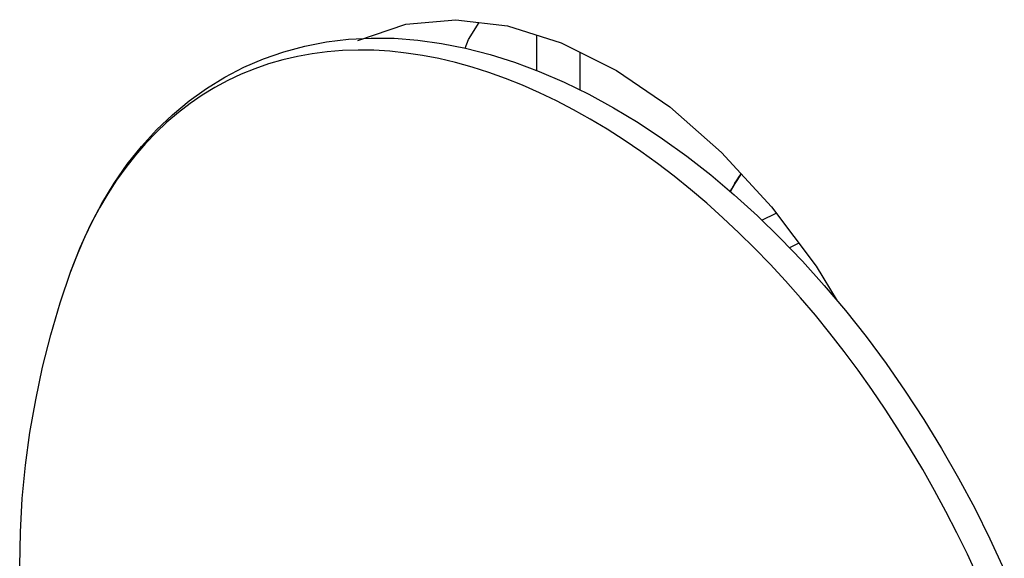
# Model space of a CAD drawing. Extents: x -359 to 544, y -757 to 856.
# Drawn here: x 359 to 365, y -362 to -359 of the extents above; entities that cross this region are included whole.
import ezdxf

# ---------------------------------------------------------------- set-up
doc = ezdxf.new("R2010")
doc.units = 0
doc.header["$LTSCALE"] = 16.335
doc.layers.get('0').update_dxf_attribs({"linetype": 'CONTINUOUS'})

msp = doc.modelspace()

# ---------------------------------------------------------------- linework, layer by layer
at = {"color": 7, "linetype": 'CONTINUOUS'}
for p, q in [((360.833, -358.9752), (361.1586, -358.8652)), ((361.1586, -358.8652), (361.4967, -358.8348)), ((361.4967, -358.8348), (361.8469, -358.8756)), ((361.582, -358.9689), (361.6543, -358.8532)), ((361.8469, -358.8756), (362.21, -358.9921)), ((360.331, -359.0526), (360.4733, -359.0145)), ((360.4733, -359.0145), (360.6193, -358.9862)), ((360.6193, -358.9862), (360.7689, -358.9679)), ((360.7689, -358.9679), (360.922, -358.9595)), ((360.922, -358.9595), (361.0785, -358.9613)), ((361.0785, -358.9613), (361.238, -358.9732)), ((361.238, -358.9732), (361.3997, -358.9953)), ((361.3997, -358.9953), (361.5634, -359.0277)), ((361.5599, -359.027), (361.582, -358.9689)), ((362.21, -358.9921), (362.5852, -359.1797)), ((360.193, -359.1004), (360.331, -359.0526)), ((361.5634, -359.0277), (361.7287, -359.0702)), ((361.7287, -359.0702), (361.8953, -359.1228)), ((362.3369, -359.0556), (362.3369, -359.31)), ((360.0593, -359.1578), (360.193, -359.1004)), ((361.8953, -359.1228), (362.0628, -359.1855)), ((359.9303, -359.2246), (360.0593, -359.1578)), ((362.0628, -359.1855), (362.231, -359.2581)), ((362.5852, -359.1797), (362.9483, -359.4263)), ((359.8064, -359.3007), (359.9303, -359.2246)), ((362.231, -359.2581), (362.399, -359.3404)), ((359.6876, -359.386), (359.8064, -359.3007)), ((362.399, -359.3404), (362.5665, -359.432)), ((359.5743, -359.4801), (359.6876, -359.386)), ((359.4668, -359.5831), (359.5743, -359.4801)), ((362.5665, -359.432), (362.7332, -359.5329)), ((362.9483, -359.4263), (363.2985, -359.7357)), ((362.7332, -359.5329), (362.8987, -359.6427)), ((359.3649, -359.6948), (359.4668, -359.5831)), ((362.8987, -359.6427), (363.0628, -359.7613)), ((359.269, -359.8152), (359.3649, -359.6948)), ((363.2985, -359.7357), (363.6365, -360.1041)), ((359.1793, -359.9441), (359.269, -359.8152)), ((363.0628, -359.7613), (363.2251, -359.8884)), ((363.2251, -359.8884), (363.385, -360.0236)), ((363.4322, -359.8815), (363.3889, -359.9465)), ((363.4163, -359.9037), (363.4317, -359.8809)), ((359.0961, -360.0812), (359.1793, -359.9441)), ((363.3889, -359.9465), (363.358, -360.0007)), ((363.3788, -359.9631), (363.3898, -359.945)), ((363.3898, -359.945), (363.4048, -359.9212)), ((363.4048, -359.9212), (363.4163, -359.9037)), ((363.3573, -360), (363.3679, -359.9815)), ((363.3679, -359.9815), (363.3788, -359.9631)), ((359.0194, -360.2265), (359.0961, -360.0812)), ((363.385, -360.0236), (363.5423, -360.1664)), ((363.5724, -360.1957), (363.6691, -360.1474)), ((363.6365, -360.1041), (363.9406, -360.5077)), ((363.5423, -360.1664), (363.6965, -360.3166)), ((358.9497, -360.3797), (359.0194, -360.2265)), ((363.6965, -360.3166), (363.8477, -360.4739)), ((363.8221, -360.3504), (363.7592, -360.3818)), ((358.8871, -360.5406), (358.9497, -360.3797)), ((363.8477, -360.4739), (363.9953, -360.6381)), ((358.8144, -360.7563), (358.8871, -360.5406)), ((363.9406, -360.5077), (364.083, -360.7421)), ((363.9953, -360.6381), (364.1392, -360.8087)), ((358.7502, -360.974), (358.8144, -360.7563)), ((364.1392, -360.8087), (364.2789, -360.9853)), ((358.6945, -361.1935), (358.7502, -360.974)), ((364.2789, -360.9853), (364.4141, -361.1675)), ((358.6475, -361.4136), (358.6945, -361.1935)), ((364.4141, -361.1675), (364.5447, -361.3549)), ((364.5447, -361.3549), (364.6704, -361.5471)), ((358.609, -361.6346), (358.6475, -361.4136)), ((364.6704, -361.5471), (364.7908, -361.7439)), ((358.5787, -361.8581), (358.609, -361.6346)), ((364.7908, -361.7439), (364.9059, -361.9446)), ((358.5569, -362.0844), (358.5787, -361.8581)), ((364.9059, -361.9446), (365.0153, -362.149)), ((358.5436, -362.3125), (358.5569, -362.0844)), ((365.0153, -362.149), (365.1188, -362.3565)), ((358.5392, -362.5421), (358.5436, -362.3125)), ((365.1188, -362.3565), (365.2162, -362.5667))]:
    msp.add_line(p, q, dxfattribs=at)
at = {"color": 9, "linetype": 'CONTINUOUS'}
for p, q in [((362.044, -358.9388), (362.044, -359.1784)), ((360.4226, -359.0838), (360.324, -359.1069)), ((360.5231, -359.0657), (360.4226, -359.0838)), ((360.6253, -359.0525), (360.5231, -359.0657)), ((360.7292, -359.0442), (360.6253, -359.0525)), ((360.8347, -359.041), (360.7292, -359.0442)), ((360.9416, -359.0427), (360.8347, -359.041)), ((361.0498, -359.0494), (360.9416, -359.0427)), ((361.1592, -359.061), (361.0498, -359.0494)), ((361.2698, -359.0776), (361.1592, -359.061)), ((361.3813, -359.0992), (361.2698, -359.0776)), ((360.2274, -359.1349), (360.1329, -359.1677)), ((360.324, -359.1069), (360.2274, -359.1349)), ((361.4936, -359.1256), (361.3813, -359.0992)), ((361.6067, -359.157), (361.4936, -359.1256)), ((360.0406, -359.2054), (359.9505, -359.2479)), ((360.1329, -359.1677), (360.0406, -359.2054)), ((361.7204, -359.1932), (361.6067, -359.157)), ((361.8346, -359.2342), (361.7204, -359.1932)), ((359.9505, -359.2479), (359.8629, -359.2952)), ((361.9492, -359.2799), (361.8346, -359.2342)), ((362.064, -359.3304), (361.9492, -359.2799)), ((359.7777, -359.3471), (359.6951, -359.4037)), ((359.8629, -359.2952), (359.7777, -359.3471)), ((362.1789, -359.3856), (362.064, -359.3304)), ((359.6951, -359.4037), (359.6152, -359.4649)), ((362.2938, -359.4454), (362.1789, -359.3856)), ((359.6152, -359.4649), (359.538, -359.5306)), ((362.4086, -359.5097), (362.2938, -359.4454)), ((359.538, -359.5306), (359.4636, -359.6008)), ((362.5232, -359.5785), (362.4086, -359.5097)), ((359.4636, -359.6008), (359.3922, -359.6753)), ((362.6374, -359.6516), (362.5232, -359.5785)), ((359.3922, -359.6753), (359.3237, -359.7542)), ((362.7511, -359.7291), (362.6374, -359.6516)), ((359.3237, -359.7542), (359.2583, -359.8372)), ((362.8642, -359.8109), (362.7511, -359.7291)), ((362.9765, -359.8968), (362.8642, -359.8109)), ((359.2583, -359.8372), (359.196, -359.9244)), ((359.196, -359.9244), (359.1369, -360.0156)), ((363.088, -359.9867), (362.9765, -359.8968)), ((359.1369, -360.0156), (359.0811, -360.1107)), ((363.1985, -360.0807), (363.088, -359.9867)), ((363.308, -360.1784), (363.1985, -360.0807)), ((359.0811, -360.1107), (359.0286, -360.2097)), ((359.0286, -360.2097), (358.9794, -360.3124)), ((363.4162, -360.28), (363.308, -360.1784)), ((363.5231, -360.3852), (363.4162, -360.28)), ((358.9794, -360.3124), (358.9337, -360.4187)), ((358.9337, -360.4187), (358.8915, -360.5285)), ((363.6286, -360.4939), (363.5231, -360.3852)), ((358.8915, -360.5285), (358.8871, -360.5406)), ((363.7325, -360.606), (363.6286, -360.4939)), ((363.8347, -360.7215), (363.7325, -360.606)), ((363.9352, -360.8401), (363.8347, -360.7215)), ((364.0338, -360.9618), (363.9352, -360.8401)), ((364.1304, -361.0864), (364.0338, -360.9618)), ((364.2249, -361.2137), (364.1304, -361.0864)), ((364.3172, -361.3437), (364.2249, -361.2137)), ((364.4072, -361.4763), (364.3172, -361.3437)), ((364.4949, -361.6112), (364.4072, -361.4763)), ((364.5801, -361.7483), (364.4949, -361.6112)), ((364.6626, -361.8875), (364.5801, -361.7483)), ((364.7426, -362.0286), (364.6626, -361.8875)), ((364.8198, -362.1715), (364.7426, -362.0286)), ((364.8941, -362.3161), (364.8198, -362.1715)), ((364.9656, -362.4621), (364.8941, -362.3161)), ((365.0341, -362.6094), (364.9656, -362.4621))]:
    msp.add_line(p, q, dxfattribs=at)

doc.saveas('drawing.dxf')
